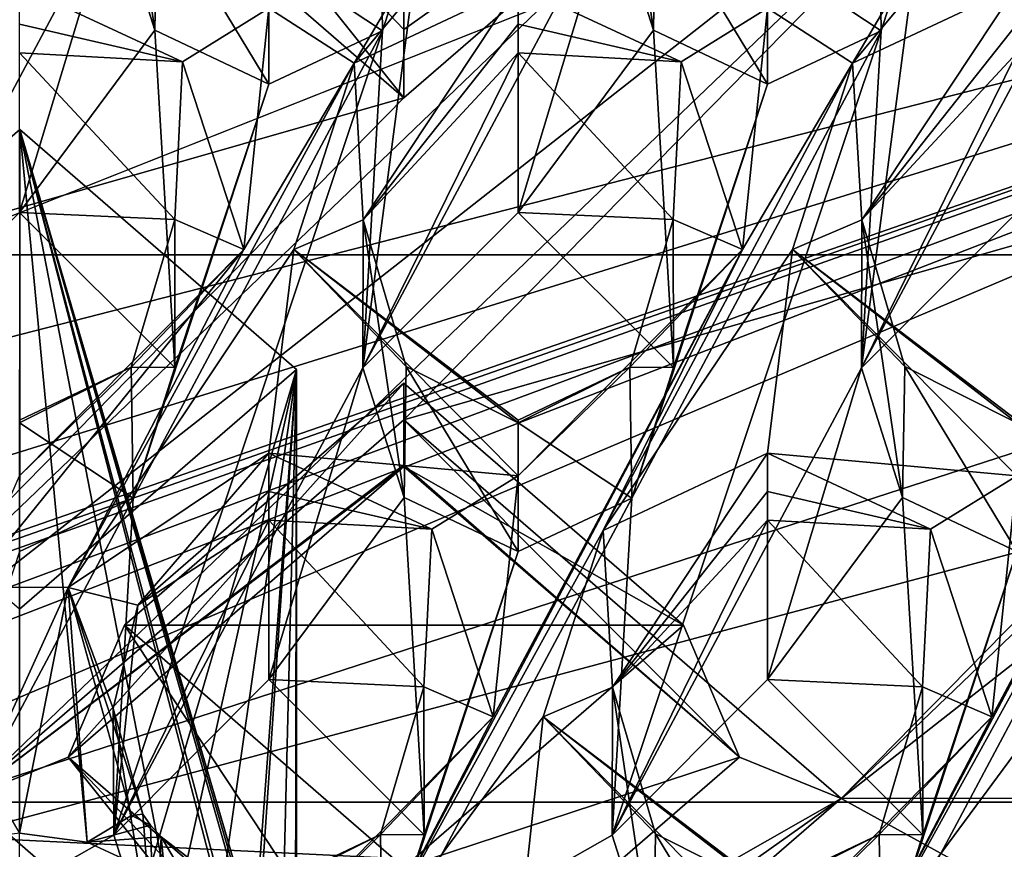
# Model space of a CAD drawing. Units: millimetres. Extents: x -158 to 158, y 74 to 292.
# Drawn here: x 4 to 6, y 281 to 282 of the extents above; entities that cross this region are included whole.
import ezdxf

# ---------------------------------------------------------------- set-up
doc = ezdxf.new("R2010")
doc.units = ezdxf.units.MM
doc.header["$LTSCALE"] = 65.185174
for name, color, linetype in [('1335', 7, 'CONTINUOUS'), ('1796', 7, 'CONTINUOUS'), ('1862', 7, 'CONTINUOUS'), ('1870', 7, 'CONTINUOUS'), ('1923', 7, 'CONTINUOUS'), ('1927', 7, 'CONTINUOUS'), ('1941', 7, 'CONTINUOUS'), ('1942', 7, 'CONTINUOUS'), ('2050', 7, 'CONTINUOUS'), ('2051', 7, 'CONTINUOUS'), ('2075', 7, 'CONTINUOUS'), ('2076', 7, 'CONTINUOUS'), ('2150', 7, 'CONTINUOUS'), ('2151', 7, 'CONTINUOUS'), ('2152', 7, 'CONTINUOUS'), ('2153', 7, 'CONTINUOUS'), ('2155', 7, 'CONTINUOUS'), ('2391', 7, 'CONTINUOUS'), ('2421', 7, 'CONTINUOUS'), ('2450', 7, 'CONTINUOUS'), ('2451', 7, 'CONTINUOUS'), ('2461', 7, 'CONTINUOUS'), ('319', 7, 'CONTINUOUS'), ('321', 7, 'CONTINUOUS'), ('325', 7, 'CONTINUOUS'), ('330', 7, 'CONTINUOUS'), ('331', 7, 'CONTINUOUS'), ('491', 7, 'CONTINUOUS'), ('492', 7, 'CONTINUOUS'), ('521', 7, 'CONTINUOUS'), ('683', 7, 'CONTINUOUS'), ('687', 7, 'CONTINUOUS'), ('689', 7, 'CONTINUOUS'), ('691', 7, 'CONTINUOUS'), ('742', 7, 'CONTINUOUS'), ('766', 7, 'CONTINUOUS'), ('767', 7, 'CONTINUOUS'), ('875', 7, 'CONTINUOUS'), ('876', 7, 'CONTINUOUS'), ('886', 7, 'CONTINUOUS'), ('890', 7, 'CONTINUOUS'), ('968', 7, 'CONTINUOUS')]:
    doc.layers.add(name, color=color, linetype=linetype)

msp = doc.modelspace()

# ---------------------------------------------------------------- linework, layer by layer
at = {"layer": '1335', "color": 253, "linetype": 'Continuous'}
for points in [[(2.15, 280.8279, -26.534), (-0.0502, 281.9279, -28.4393), (9.1036, 284.9229, -33.6268), (2.15, 280.8279, -26.534)], [(2.15, 280.8279, -26.534), (9.1036, 284.9229, -33.6268), (7.3923, 282.1729, -28.8636), (2.15, 280.8279, -26.534)], [(1.7609, 280.1729, -25.3995), (1.7692, 280.2014, -25.4488), (7.3923, 282.1729, -28.8636), (1.7609, 280.1729, -25.3995)], [(1.8195, 280.1022, -25.2771), (1.7609, 280.1729, -25.3995), (7.3923, 282.1729, -28.8636), (1.8195, 280.1022, -25.2771)], [(1.7692, 280.2014, -25.4488), (1.7934, 280.2275, -25.4941), (7.3923, 282.1729, -28.8636), (1.7692, 280.2014, -25.4488)], [(1.7934, 280.2275, -25.4941), (2.059, 280.5148, -25.9916), (7.3923, 282.1729, -28.8636), (1.7934, 280.2275, -25.4941)], [(1.9609, 280.0729, -25.2263), (1.8195, 280.1022, -25.2771), (7.3923, 282.1729, -28.8636), (1.9609, 280.0729, -25.2263)], [(3.15, 280.3729, -25.7459), (1.9609, 280.0729, -25.2263), (7.3923, 282.1729, -28.8636), (3.15, 280.3729, -25.7459)], [(2.059, 280.5148, -25.9916), (2.15, 280.8279, -26.534), (7.3923, 282.1729, -28.8636), (2.059, 280.5148, -25.9916)], [(7.3923, 281.7479, -28.1275), (3.15, 280.3729, -25.7459), (7.3923, 282.1729, -28.8636), (7.3923, 281.7479, -28.1275)], [(9.1036, 280.3729, -25.7459), (3.15, 280.3729, -25.7459), (8.2923, 281.7479, -28.1275), (9.1036, 280.3729, -25.7459)], [(8.2923, 281.7479, -28.1275), (3.15, 280.3729, -25.7459), (7.3923, 281.7479, -28.1275), (8.2923, 281.7479, -28.1275)]]:
    msp.add_3dface(points, dxfattribs=at)
at = {"layer": '1796', "color": 253, "linetype": 'Continuous'}
for points in [[(3.15, 280.6966, -25.5591), (9.2913, 280.6966, -25.5591), (9.2913, 280.3966, -25.0395), (3.15, 280.6966, -25.5591)], [(3.15, 280.6966, -25.5591), (9.2913, 280.3966, -25.0395), (3.15, 280.3966, -25.0395), (3.15, 280.6966, -25.5591)]]:
    msp.add_3dface(points, dxfattribs=at)
at = {"layer": '1862', "color": 91, "linetype": 'Continuous'}
for points in [[(4.2134, 282.0699, -20.1795), (4.3164, 282.104, -20.1759), (4.0329, 281.7637, -20.2116), (4.2134, 282.0699, -20.1795)], [(4.0329, 281.7637, -20.2116), (4.3164, 282.104, -20.1759), (4.27, 281.8755, -20.1999), (4.0329, 281.7637, -20.2116)], [(4.9334, 282.0699, -20.1795), (5.0364, 282.104, -20.1759), (4.7529, 281.7637, -20.2116), (4.9334, 282.0699, -20.1795)], [(4.7529, 281.7637, -20.2116), (5.0364, 282.104, -20.1759), (4.99, 281.8755, -20.1999), (4.7529, 281.7637, -20.2116)], [(5.6534, 282.0699, -20.1795), (5.7564, 282.104, -20.1759), (5.4729, 281.7637, -20.2116), (5.6534, 282.0699, -20.1795)], [(5.4729, 281.7637, -20.2116), (5.7564, 282.104, -20.1759), (5.71, 281.8755, -20.1999), (5.4729, 281.7637, -20.2116)], [(4.9334, 282.0699, -20.1795), (4.7529, 281.7637, -20.2116), (4.63, 281.8429, -20.2033), (4.9334, 282.0699, -20.1795)], [(5.6534, 282.0699, -20.1795), (5.4729, 281.7637, -20.2116), (5.35, 281.8429, -20.2033), (5.6534, 282.0699, -20.1795)], [(4.27, 281.8755, -20.1999), (4.63, 281.8429, -20.2033), (4.5053, 281.7658, -20.2114), (4.27, 281.8755, -20.1999)], [(4.99, 281.8755, -20.1999), (5.35, 281.8429, -20.2033), (5.2253, 281.7658, -20.2114), (4.99, 281.8755, -20.1999)], [(4.5053, 281.7658, -20.2114), (4.63, 281.8429, -20.2033), (4.594, 281.4945, -20.2399), (4.5053, 281.7658, -20.2114)], [(4.594, 281.4945, -20.2399), (4.63, 281.8429, -20.2033), (4.7529, 281.7637, -20.2116), (4.594, 281.4945, -20.2399)], [(5.2253, 281.7658, -20.2114), (5.35, 281.8429, -20.2033), (5.314, 281.4945, -20.2399), (5.2253, 281.7658, -20.2114)], [(5.314, 281.4945, -20.2399), (5.35, 281.8429, -20.2033), (5.4729, 281.7637, -20.2116), (5.314, 281.4945, -20.2399)], [(4.666, 281.4945, -20.2399), (4.3399, 281.0062, -20.2913), (4.7529, 281.7637, -20.2116), (4.666, 281.4945, -20.2399)], [(4.7529, 281.7637, -20.2116), (4.3399, 281.0062, -20.2913), (4.594, 281.4945, -20.2399), (4.7529, 281.7637, -20.2116)], [(5.386, 281.4945, -20.2399), (5.1129, 281.0887, -20.2826), (5.4729, 281.7637, -20.2116), (5.386, 281.4945, -20.2399)], [(5.4729, 281.7637, -20.2116), (5.1129, 281.0887, -20.2826), (5.314, 281.4945, -20.2399), (5.4729, 281.7637, -20.2116)], [(4.3399, 281.0062, -20.2913), (4.1997, 281.0071, -20.2912), (4.594, 281.4945, -20.2399), (4.3399, 281.0062, -20.2913)], [(4.1997, 281.0071, -20.2912), (4.27, 281.1679, -20.2743), (4.594, 281.4945, -20.2399), (4.1997, 281.0071, -20.2912)], [(4.63, 281.2006, -20.2708), (4.3399, 281.0062, -20.2913), (4.666, 281.4945, -20.2399), (4.63, 281.2006, -20.2708)], [(4.99, 281.1679, -20.2743), (4.63, 281.2006, -20.2708), (4.666, 281.4945, -20.2399), (4.99, 281.1679, -20.2743)], [(4.7799, 280.4861, -20.3459), (4.954, 280.8195, -20.3109), (5.314, 281.4945, -20.2399), (4.7799, 280.4861, -20.3459)], [(5.1129, 281.0887, -20.2826), (4.7799, 280.4861, -20.3459), (5.314, 281.4945, -20.2399), (5.1129, 281.0887, -20.2826)], [(4.954, 280.8195, -20.3109), (4.99, 281.1679, -20.2743), (5.314, 281.4945, -20.2399), (4.954, 280.8195, -20.3109)], [(5.35, 281.2006, -20.2708), (5.1129, 281.0887, -20.2826), (5.386, 281.4945, -20.2399), (5.35, 281.2006, -20.2708)], [(5.71, 281.1679, -20.2743), (5.35, 281.2006, -20.2708), (5.386, 281.4945, -20.2399), (5.71, 281.1679, -20.2743)], [(5.4999, 280.4861, -20.3459), (5.674, 280.8195, -20.3109), (6.034, 281.4945, -20.2399), (5.4999, 280.4861, -20.3459)], [(5.8329, 281.0887, -20.2826), (5.4999, 280.4861, -20.3459), (6.034, 281.4945, -20.2399), (5.8329, 281.0887, -20.2826)], [(5.674, 280.8195, -20.3109), (5.71, 281.1679, -20.2743), (6.034, 281.4945, -20.2399), (5.674, 280.8195, -20.3109)], [(4.8653, 281.0908, -20.2824), (4.63, 281.2006, -20.2708), (4.99, 281.1679, -20.2743), (4.8653, 281.0908, -20.2824)], [(5.5853, 281.0908, -20.2824), (5.35, 281.2006, -20.2708), (5.71, 281.1679, -20.2743), (5.5853, 281.0908, -20.2824)], [(4.954, 280.8195, -20.3109), (4.8653, 281.0908, -20.2824), (4.99, 281.1679, -20.2743), (4.954, 280.8195, -20.3109)], [(5.674, 280.8195, -20.3109), (5.5853, 281.0908, -20.2824), (5.71, 281.1679, -20.2743), (5.674, 280.8195, -20.3109)], [(5.026, 280.8196, -20.3109), (4.7799, 280.4861, -20.3459), (5.1129, 281.0887, -20.2826), (5.026, 280.8196, -20.3109)], [(5.746, 280.8196, -20.3109), (5.4999, 280.4861, -20.3459), (5.8329, 281.0887, -20.2826), (5.746, 280.8196, -20.3109)], [(4.1727, 280.6385, -20.3299), (4.1997, 281.0071, -20.2912), (4.3399, 281.0062, -20.2913), (4.1727, 280.6385, -20.3299)], [(4.27, 280.6516, -20.3285), (4.1727, 280.6385, -20.3299), (4.3399, 281.0062, -20.2913), (4.27, 280.6516, -20.3285)], [(4.3673, 280.6385, -20.3299), (4.27, 280.6516, -20.3285), (4.3399, 281.0062, -20.2913), (4.3673, 280.6385, -20.3299)], [(4.63, 280.4894, -20.3456), (4.954, 280.8195, -20.3109), (4.7799, 280.4861, -20.3459), (4.63, 280.4894, -20.3456)], [(4.99, 280.4861, -20.3459), (4.7799, 280.4861, -20.3459), (5.026, 280.8196, -20.3109), (4.99, 280.4861, -20.3459)], [(5.3509, 280.4916, -20.3427), (4.99, 280.4861, -20.3459), (5.026, 280.8196, -20.3109), (5.3509, 280.4916, -20.3427)], [(5.3509, 280.4916, -20.3427), (5.674, 280.8195, -20.3109), (5.4999, 280.4861, -20.3459), (5.3509, 280.4916, -20.3427)], [(5.71, 280.4861, -20.3459), (5.4999, 280.4861, -20.3459), (5.746, 280.8196, -20.3109), (5.71, 280.4861, -20.3459)]]:
    msp.add_3dface(points, dxfattribs=at)
at = {"layer": '1870', "color": 91, "linetype": 'Continuous'}
for points in [[(4.4058, 281.9986, -19.7043), (4.1342, 281.9991, -19.7043), (4.0458, 281.3237, -19.7752), (4.4058, 281.9986, -19.7043)], [(4.27, 281.5482, -19.7516), (4.4058, 281.9986, -19.7043), (4.0458, 281.3237, -19.7752), (4.27, 281.5482, -19.7516)], [(4.4652, 281.8115, -19.724), (4.4058, 281.9986, -19.7043), (4.27, 281.5482, -19.7516), (4.4652, 281.8115, -19.724)], [(5.1258, 281.9986, -19.7043), (4.8542, 281.9991, -19.7043), (4.7658, 281.3237, -19.7752), (5.1258, 281.9986, -19.7043)], [(4.8542, 281.9991, -19.7043), (4.794, 281.8105, -19.7241), (4.7658, 281.3237, -19.7752), (4.8542, 281.9991, -19.7043)], [(4.99, 281.5482, -19.7516), (5.1258, 281.9986, -19.7043), (4.7658, 281.3237, -19.7752), (4.99, 281.5482, -19.7516)], [(5.1852, 281.8115, -19.724), (5.1258, 281.9986, -19.7043), (4.99, 281.5482, -19.7516), (5.1852, 281.8115, -19.724)], [(5.8458, 281.9986, -19.7043), (5.5742, 281.9991, -19.7043), (5.4858, 281.3237, -19.7752), (5.8458, 281.9986, -19.7043)], [(5.5742, 281.9991, -19.7043), (5.514, 281.8105, -19.7241), (5.4858, 281.3237, -19.7752), (5.5742, 281.9991, -19.7043)], [(5.71, 281.5482, -19.7516), (5.8458, 281.9986, -19.7043), (5.4858, 281.3237, -19.7752), (5.71, 281.5482, -19.7516)], [(4.4652, 281.8115, -19.724), (4.27, 281.5482, -19.7516), (4.4942, 281.3241, -19.7752), (4.4652, 281.8115, -19.724)], [(4.4058, 280.6487, -19.8462), (4.794, 281.8105, -19.7241), (4.434, 281.1356, -19.795), (4.4058, 280.6487, -19.8462)], [(4.794, 281.8105, -19.7241), (4.4058, 280.6487, -19.8462), (4.7658, 281.3237, -19.7752), (4.794, 281.8105, -19.7241)], [(4.794, 281.8105, -19.7241), (4.63, 281.7333, -19.7322), (4.434, 281.1356, -19.795), (4.794, 281.8105, -19.7241)], [(4.63, 281.7333, -19.7322), (4.4652, 281.8115, -19.724), (4.4942, 281.3241, -19.7752), (4.63, 281.7333, -19.7322)], [(5.1852, 281.8115, -19.724), (4.99, 281.5482, -19.7516), (5.2142, 281.3241, -19.7752), (5.1852, 281.8115, -19.724)], [(5.1258, 280.6487, -19.8462), (5.514, 281.8105, -19.7241), (5.154, 281.1356, -19.795), (5.1258, 280.6487, -19.8462)], [(5.514, 281.8105, -19.7241), (5.1258, 280.6487, -19.8462), (5.4858, 281.3237, -19.7752), (5.514, 281.8105, -19.7241)], [(5.514, 281.8105, -19.7241), (5.35, 281.7333, -19.7322), (5.154, 281.1356, -19.795), (5.514, 281.8105, -19.7241)], [(5.35, 281.7333, -19.7322), (5.1852, 281.8115, -19.724), (5.2142, 281.3241, -19.7752), (5.35, 281.7333, -19.7322)], [(4.434, 281.1356, -19.795), (4.63, 281.7333, -19.7322), (4.4942, 281.3241, -19.7752), (4.434, 281.1356, -19.795)], [(5.154, 281.1356, -19.795), (5.35, 281.7333, -19.7322), (5.2142, 281.3241, -19.7752), (5.154, 281.1356, -19.795)], [(4.4058, 280.6487, -19.8462), (4.63, 280.8733, -19.8226), (4.7658, 281.3237, -19.7752), (4.4058, 280.6487, -19.8462)], [(4.7658, 281.3237, -19.7752), (4.63, 280.8733, -19.8226), (4.8252, 281.1365, -19.7949), (4.7658, 281.3237, -19.7752)], [(5.1258, 280.6487, -19.8462), (5.35, 280.8733, -19.8226), (5.4858, 281.3237, -19.7752), (5.1258, 280.6487, -19.8462)], [(5.4858, 281.3237, -19.7752), (5.35, 280.8733, -19.8226), (5.5452, 281.1365, -19.7949), (5.4858, 281.3237, -19.7752)], [(4.074, 280.4606, -19.866), (4.4058, 280.6487, -19.8462), (4.434, 281.1356, -19.795), (4.074, 280.4606, -19.866)], [(4.27, 281.0584, -19.8031), (4.074, 280.4606, -19.866), (4.434, 281.1356, -19.795), (4.27, 281.0584, -19.8031)], [(4.63, 280.8733, -19.8226), (4.8542, 280.6492, -19.8461), (4.8252, 281.1365, -19.7949), (4.63, 280.8733, -19.8226)], [(4.794, 280.4606, -19.866), (5.1258, 280.6487, -19.8462), (5.154, 281.1356, -19.795), (4.794, 280.4606, -19.866)], [(4.99, 281.0584, -19.8031), (4.794, 280.4606, -19.866), (5.154, 281.1356, -19.795), (4.99, 281.0584, -19.8031)], [(4.8252, 281.1365, -19.7949), (4.8542, 280.6492, -19.8461), (4.99, 281.0584, -19.8031), (4.8252, 281.1365, -19.7949)], [(5.35, 280.8733, -19.8226), (5.5742, 280.6492, -19.8461), (5.5452, 281.1365, -19.7949), (5.35, 280.8733, -19.8226)], [(5.514, 280.4606, -19.866), (5.8458, 280.6487, -19.8462), (5.874, 281.1356, -19.795), (5.514, 280.4606, -19.866)], [(5.71, 281.0584, -19.8031), (5.514, 280.4606, -19.866), (5.874, 281.1356, -19.795), (5.71, 281.0584, -19.8031)], [(5.5452, 281.1365, -19.7949), (5.5742, 280.6492, -19.8461), (5.71, 281.0584, -19.8031), (5.5452, 281.1365, -19.7949)], [(4.8542, 280.6492, -19.8461), (4.794, 280.4606, -19.866), (4.99, 281.0584, -19.8031), (4.8542, 280.6492, -19.8461)], [(5.5742, 280.6492, -19.8461), (5.514, 280.4606, -19.866), (5.71, 281.0584, -19.8031), (5.5742, 280.6492, -19.8461)], [(4.4058, 280.6487, -19.8462), (4.074, 280.4606, -19.866), (4.4652, 280.4616, -19.8659), (4.4058, 280.6487, -19.8462)], [(5.1258, 280.6487, -19.8462), (4.794, 280.4606, -19.866), (5.1852, 280.4616, -19.8659), (5.1258, 280.6487, -19.8462)], [(5.8458, 280.6487, -19.8462), (5.514, 280.4606, -19.866), (5.9052, 280.4616, -19.8659), (5.8458, 280.6487, -19.8462)]]:
    msp.add_3dface(points, dxfattribs=at)
at = {"layer": '1923', "color": 91, "linetype": 'Continuous'}
for points in [[(5.71, 281.5482, -19.7516), (5.4858, 281.3237, -19.7752), (5.71, 281.7785, -20.1504), (5.71, 281.5482, -19.7516)], [(5.71, 281.7785, -20.1504), (5.4858, 281.3237, -19.7752), (5.4861, 281.5374, -20.1389), (5.71, 281.7785, -20.1504)], [(5.4858, 281.3237, -19.7752), (5.5452, 281.1365, -19.7949), (5.4861, 281.5374, -20.1389), (5.4858, 281.3237, -19.7752)], [(5.4861, 281.5374, -20.1389), (5.5452, 281.1365, -19.7949), (5.5484, 281.3254, -20.1287), (5.4861, 281.5374, -20.1389)], [(5.5452, 281.1365, -19.7949), (5.71, 281.0584, -19.8031), (5.5484, 281.3254, -20.1287), (5.5452, 281.1365, -19.7949)], [(5.71, 281.0584, -19.8031), (5.71, 281.2441, -20.1248), (5.5484, 281.3254, -20.1287), (5.71, 281.0584, -19.8031)]]:
    msp.add_3dface(points, dxfattribs=at)
at = {"layer": '1927', "color": 91, "linetype": 'Continuous'}
for points in [[(4.99, 281.5482, -19.7516), (4.7658, 281.3237, -19.7752), (4.99, 281.7785, -20.1504), (4.99, 281.5482, -19.7516)], [(4.99, 281.7785, -20.1504), (4.7658, 281.3237, -19.7752), (4.7661, 281.5374, -20.1389), (4.99, 281.7785, -20.1504)], [(4.7658, 281.3237, -19.7752), (4.8252, 281.1365, -19.7949), (4.7661, 281.5374, -20.1389), (4.7658, 281.3237, -19.7752)], [(4.7661, 281.5374, -20.1389), (4.8252, 281.1365, -19.7949), (4.8284, 281.3254, -20.1287), (4.7661, 281.5374, -20.1389)], [(4.8252, 281.1365, -19.7949), (4.99, 281.0584, -19.8031), (4.8284, 281.3254, -20.1287), (4.8252, 281.1365, -19.7949)], [(4.99, 281.0584, -19.8031), (4.99, 281.2441, -20.1248), (4.8284, 281.3254, -20.1287), (4.99, 281.0584, -19.8031)]]:
    msp.add_3dface(points, dxfattribs=at)
at = {"layer": '1941', "color": 91, "linetype": 'Continuous'}
for points in [[(5.35, 280.8733, -19.8226), (5.1258, 280.6487, -19.8462), (5.35, 281.1035, -20.2214), (5.35, 280.8733, -19.8226)], [(5.35, 281.1035, -20.2214), (5.1258, 280.6487, -19.8462), (5.1261, 280.8624, -20.2098), (5.35, 281.1035, -20.2214)], [(5.1258, 280.6487, -19.8462), (5.1852, 280.4616, -19.8659), (5.1261, 280.8624, -20.2098), (5.1258, 280.6487, -19.8462)], [(5.1261, 280.8624, -20.2098), (5.1852, 280.4616, -19.8659), (5.1884, 280.6504, -20.1996), (5.1261, 280.8624, -20.2098)], [(5.1852, 280.4616, -19.8659), (5.35, 280.3834, -19.8741), (5.1884, 280.6504, -20.1996), (5.1852, 280.4616, -19.8659)], [(5.35, 280.3834, -19.8741), (5.35, 280.5691, -20.1957), (5.1884, 280.6504, -20.1996), (5.35, 280.3834, -19.8741)]]:
    msp.add_3dface(points, dxfattribs=at)
at = {"layer": '1942', "color": 91, "linetype": 'Continuous'}
for points in [[(4.63, 280.8733, -19.8226), (4.4058, 280.6487, -19.8462), (4.63, 281.1035, -20.2214), (4.63, 280.8733, -19.8226)], [(4.4058, 280.6487, -19.8462), (4.4409, 280.9811, -20.2155), (4.63, 281.1035, -20.2214), (4.4058, 280.6487, -19.8462)], [(4.4058, 280.6487, -19.8462), (4.405, 280.8317, -20.2083), (4.4409, 280.9811, -20.2155), (4.4058, 280.6487, -19.8462)], [(4.4058, 280.6487, -19.8462), (4.4652, 280.4616, -19.8659), (4.405, 280.8317, -20.2083), (4.4058, 280.6487, -19.8462)], [(4.4652, 280.4616, -19.8659), (4.4481, 280.679, -20.201), (4.405, 280.8317, -20.2083), (4.4652, 280.4616, -19.8659)], [(4.4652, 280.4616, -19.8659), (4.4592, 280.6631, -20.2014), (4.4481, 280.679, -20.201), (4.4652, 280.4616, -19.8659)], [(4.4652, 280.4616, -19.8659), (4.4742, 280.6461, -20.2037), (4.4592, 280.6631, -20.2014), (4.4652, 280.4616, -19.8659)], [(4.4652, 280.4616, -19.8659), (4.63, 280.3834, -19.8741), (4.4742, 280.6461, -20.2037), (4.4652, 280.4616, -19.8659)], [(4.63, 280.3834, -19.8741), (4.5418, 280.5941, -20.2029), (4.4742, 280.6461, -20.2037), (4.63, 280.3834, -19.8741)]]:
    msp.add_3dface(points, dxfattribs=at)
at = {"layer": '2050', "color": 91, "linetype": 'Continuous'}
for points in [[(4.4058, 281.9986, -19.7043), (4.4652, 281.8115, -19.724), (4.4061, 282.2123, -20.0679), (4.4058, 281.9986, -19.7043)], [(4.4652, 281.8115, -19.724), (4.4684, 282.0003, -20.0578), (4.4061, 282.2123, -20.0679), (4.4652, 281.8115, -19.724)], [(4.4652, 281.8115, -19.724), (4.63, 281.7333, -19.7322), (4.4684, 282.0003, -20.0578), (4.4652, 281.8115, -19.724)], [(4.63, 281.7333, -19.7322), (4.63, 281.919, -20.0539), (4.4684, 282.0003, -20.0578), (4.63, 281.7333, -19.7322)]]:
    msp.add_3dface(points, dxfattribs=at)
at = {"layer": '2051', "color": 91, "linetype": 'Continuous'}
for points in [[(5.1258, 281.9986, -19.7043), (5.1852, 281.8115, -19.724), (5.1261, 282.2123, -20.0679), (5.1258, 281.9986, -19.7043)], [(5.1852, 281.8115, -19.724), (5.1884, 282.0003, -20.0578), (5.1261, 282.2123, -20.0679), (5.1852, 281.8115, -19.724)], [(5.1852, 281.8115, -19.724), (5.35, 281.7333, -19.7322), (5.1884, 282.0003, -20.0578), (5.1852, 281.8115, -19.724)], [(5.35, 281.7333, -19.7322), (5.35, 281.919, -20.0539), (5.1884, 282.0003, -20.0578), (5.35, 281.7333, -19.7322)]]:
    msp.add_3dface(points, dxfattribs=at)
at = {"layer": '2075', "color": 91, "linetype": 'Continuous'}
for points in [[(3.87, 281.3213, -22.2886), (4.27, 280.6516, -20.3285), (4.2701, 281.6677, -22.0886), (3.87, 281.3213, -22.2886)], [(4.27, 280.6516, -20.3285), (4.3673, 280.6385, -20.3299), (4.2701, 281.6677, -22.0886), (4.27, 280.6516, -20.3285)], [(4.3673, 280.6385, -20.3299), (4.4802, 280.5866, -20.3354), (4.2701, 281.6677, -22.0886), (4.3673, 280.6385, -20.3299)], [(4.5839, 280.4861, -20.3459), (4.6404, 280.4021, -20.3944), (4.2701, 281.6677, -22.0886), (4.5839, 280.4861, -20.3459)], [(4.4802, 280.5866, -20.3354), (4.5748, 280.4981, -20.3447), (4.2701, 281.6677, -22.0886), (4.4802, 280.5866, -20.3354)], [(4.5748, 280.4981, -20.3447), (4.5839, 280.4861, -20.3459), (4.2701, 281.6677, -22.0886), (4.5748, 280.4981, -20.3447)], [(4.6404, 280.4021, -20.3944), (4.6678, 280.3079, -20.4488), (4.2701, 281.6677, -22.0886), (4.6404, 280.4021, -20.3944)], [(4.6678, 280.3079, -20.4488), (4.6694, 280.2898, -20.4592), (4.2701, 281.6677, -22.0886), (4.6678, 280.3079, -20.4488)], [(4.6694, 280.2898, -20.4592), (4.67, 280.2713, -20.4699), (4.2701, 281.6677, -22.0886), (4.6694, 280.2898, -20.4592)], [(4.2701, 281.6677, -22.0886), (4.67, 280.2713, -20.4699), (4.67, 281.3213, -22.2886), (4.2701, 281.6677, -22.0886)]]:
    msp.add_3dface(points, dxfattribs=at)
at = {"layer": '2076', "color": 91, "linetype": 'Continuous'}
for points in [[(3.87, 281.3213, -22.2886), (4.2701, 281.6677, -22.0886), (4.2699, 280.9749, -22.4886), (3.87, 281.3213, -22.2886)], [(4.2701, 281.6677, -22.0886), (4.67, 281.3213, -22.2886), (4.2699, 280.9749, -22.4886), (4.2701, 281.6677, -22.0886)]]:
    msp.add_3dface(points, dxfattribs=at)
at = {"layer": '2150', "color": 91, "linetype": 'Continuous'}
for points in [[(5.4729, 281.7637, -20.2116), (5.71, 281.8755, -20.1999), (5.4861, 281.5374, -20.1389), (5.4729, 281.7637, -20.2116)], [(5.71, 281.8755, -20.1999), (5.71, 281.8202, -20.1898), (5.4861, 281.5374, -20.1389), (5.71, 281.8755, -20.1999)], [(5.71, 281.8202, -20.1898), (5.71, 281.7785, -20.1504), (5.4861, 281.5374, -20.1389), (5.71, 281.8202, -20.1898)], [(5.386, 281.4945, -20.2399), (5.4729, 281.7637, -20.2116), (5.4861, 281.5374, -20.1389), (5.386, 281.4945, -20.2399)], [(5.386, 281.4945, -20.2399), (5.4861, 281.5374, -20.1389), (5.5484, 281.3254, -20.1287), (5.386, 281.4945, -20.2399)], [(5.71, 281.1679, -20.2743), (5.386, 281.4945, -20.2399), (5.71, 281.248, -20.2174), (5.71, 281.1679, -20.2743)], [(5.386, 281.4945, -20.2399), (5.71, 281.2441, -20.1248), (5.71, 281.248, -20.2174), (5.386, 281.4945, -20.2399)], [(5.71, 281.2441, -20.1248), (5.386, 281.4945, -20.2399), (5.5484, 281.3254, -20.1287), (5.71, 281.2441, -20.1248)]]:
    msp.add_3dface(points, dxfattribs=at)
at = {"layer": '2151', "color": 91, "linetype": 'Continuous'}
for points in [[(5.1129, 281.0887, -20.2826), (5.35, 281.2006, -20.2708), (5.1261, 280.8624, -20.2098), (5.1129, 281.0887, -20.2826)], [(5.35, 281.2006, -20.2708), (5.35, 281.1453, -20.2607), (5.1261, 280.8624, -20.2098), (5.35, 281.2006, -20.2708)], [(5.35, 281.1453, -20.2607), (5.35, 281.1035, -20.2214), (5.1261, 280.8624, -20.2098), (5.35, 281.1453, -20.2607)], [(5.026, 280.8196, -20.3109), (5.1129, 281.0887, -20.2826), (5.1261, 280.8624, -20.2098), (5.026, 280.8196, -20.3109)], [(5.026, 280.8196, -20.3109), (5.1261, 280.8624, -20.2098), (5.1884, 280.6504, -20.1996), (5.026, 280.8196, -20.3109)], [(5.3509, 280.4916, -20.3427), (5.026, 280.8196, -20.3109), (5.35, 280.573, -20.2883), (5.3509, 280.4916, -20.3427)], [(5.026, 280.8196, -20.3109), (5.35, 280.5691, -20.1957), (5.35, 280.573, -20.2883), (5.026, 280.8196, -20.3109)], [(5.35, 280.5691, -20.1957), (5.026, 280.8196, -20.3109), (5.1884, 280.6504, -20.1996), (5.35, 280.5691, -20.1957)]]:
    msp.add_3dface(points, dxfattribs=at)
at = {"layer": '2152', "color": 91, "linetype": 'Continuous'}
for points in [[(4.3399, 281.0062, -20.2913), (4.63, 281.2006, -20.2708), (4.4409, 280.9811, -20.2155), (4.3399, 281.0062, -20.2913)], [(4.4409, 280.9811, -20.2155), (4.63, 281.2006, -20.2708), (4.63, 281.1453, -20.2607), (4.4409, 280.9811, -20.2155)], [(4.63, 281.1035, -20.2214), (4.4409, 280.9811, -20.2155), (4.63, 281.1453, -20.2607), (4.63, 281.1035, -20.2214)], [(4.3673, 280.6385, -20.3299), (4.3399, 281.0062, -20.2913), (4.4316, 280.6772, -20.2891), (4.3673, 280.6385, -20.3299)], [(4.3399, 281.0062, -20.2913), (4.4481, 280.679, -20.201), (4.4316, 280.6772, -20.2891), (4.3399, 281.0062, -20.2913)], [(4.4481, 280.679, -20.201), (4.3399, 281.0062, -20.2913), (4.405, 280.8317, -20.2083), (4.4481, 280.679, -20.201)], [(4.405, 280.8317, -20.2083), (4.3399, 281.0062, -20.2913), (4.4409, 280.9811, -20.2155), (4.405, 280.8317, -20.2083)]]:
    msp.add_3dface(points, dxfattribs=at)
at = {"layer": '2153', "color": 91, "linetype": 'Continuous'}
for points in [[(4.4481, 280.679, -20.201), (4.4592, 280.6631, -20.2014), (4.4316, 280.6772, -20.2891), (4.4481, 280.679, -20.201)], [(4.4592, 280.6631, -20.2014), (4.3673, 280.6385, -20.3299), (4.4316, 280.6772, -20.2891), (4.4592, 280.6631, -20.2014)], [(4.4742, 280.6461, -20.2037), (4.3673, 280.6385, -20.3299), (4.4592, 280.6631, -20.2014), (4.4742, 280.6461, -20.2037)], [(4.4802, 280.5866, -20.3354), (4.3673, 280.6385, -20.3299), (4.4742, 280.6461, -20.2037), (4.4802, 280.5866, -20.3354)], [(4.5418, 280.5941, -20.2029), (4.4802, 280.5866, -20.3354), (4.4742, 280.6461, -20.2037), (4.5418, 280.5941, -20.2029)]]:
    msp.add_3dface(points, dxfattribs=at)
at = {"layer": '2155', "color": 91, "linetype": 'Continuous'}
for points in [[(4.7529, 281.7637, -20.2116), (4.99, 281.8755, -20.1999), (4.7661, 281.5374, -20.1389), (4.7529, 281.7637, -20.2116)], [(4.99, 281.8755, -20.1999), (4.99, 281.8202, -20.1898), (4.7661, 281.5374, -20.1389), (4.99, 281.8755, -20.1999)], [(4.99, 281.8202, -20.1898), (4.99, 281.7785, -20.1504), (4.7661, 281.5374, -20.1389), (4.99, 281.8202, -20.1898)], [(4.666, 281.4945, -20.2399), (4.7529, 281.7637, -20.2116), (4.7661, 281.5374, -20.1389), (4.666, 281.4945, -20.2399)], [(4.666, 281.4945, -20.2399), (4.7661, 281.5374, -20.1389), (4.8284, 281.3254, -20.1287), (4.666, 281.4945, -20.2399)], [(4.99, 281.1679, -20.2743), (4.666, 281.4945, -20.2399), (4.99, 281.248, -20.2174), (4.99, 281.1679, -20.2743)], [(4.666, 281.4945, -20.2399), (4.99, 281.2441, -20.1248), (4.99, 281.248, -20.2174), (4.666, 281.4945, -20.2399)], [(4.99, 281.2441, -20.1248), (4.666, 281.4945, -20.2399), (4.8284, 281.3254, -20.1287), (4.99, 281.2441, -20.1248)]]:
    msp.add_3dface(points, dxfattribs=at)
at = {"layer": '2391', "color": 253, "linetype": 'Continuous'}
for points in [[(4.825, 281.3016, -23.2468), (4.4212, 280.9518, -23.4488), (5.2288, 280.952, -23.4486), (4.825, 281.3016, -23.2468)], [(4.4212, 280.9518, -23.4488), (4.825, 280.6022, -23.6506), (5.2288, 280.952, -23.4486), (4.4212, 280.9518, -23.4488)]]:
    msp.add_3dface(points, dxfattribs=at)
at = {"layer": '2421', "color": 253, "linetype": 'Continuous'}
for points in [[(4.825, 281.1811, -22.8762), (4.3402, 280.7613, -23.1186), (4.825, 281.3016, -23.2468), (4.825, 281.1811, -22.8762)], [(4.825, 281.3016, -23.2468), (4.3402, 280.7613, -23.1186), (4.4212, 280.9518, -23.4488), (4.825, 281.3016, -23.2468)], [(4.3402, 280.7613, -23.1186), (4.825, 280.3414, -23.361), (4.4212, 280.9518, -23.4488), (4.3402, 280.7613, -23.1186)], [(4.4212, 280.9518, -23.4488), (4.825, 280.3414, -23.361), (4.825, 280.6022, -23.6506), (4.4212, 280.9518, -23.4488)]]:
    msp.add_3dface(points, dxfattribs=at)
at = {"layer": '2450', "color": 253, "linetype": 'Continuous'}
for points in [[(4.825, 281.7138, -22.4315), (5.4565, 282.2606, -22.1158), (4.825, 281.8123, -22.4132), (4.825, 281.7138, -22.4315)], [(5.4565, 282.2606, -22.1158), (4.825, 281.9003, -22.461), (4.825, 281.8123, -22.4132), (5.4565, 282.2606, -22.1158)]]:
    msp.add_3dface(points, dxfattribs=at)
at = {"layer": '2451', "color": 253, "linetype": 'Continuous'}
for points in [[(5.4565, 280.7017, -23.0158), (4.825, 281.2488, -22.6999), (5.3098, 280.7613, -23.1186), (5.4565, 280.7017, -23.0158)], [(5.3098, 280.7613, -23.1186), (4.825, 281.2488, -22.6999), (4.825, 281.1838, -22.7761), (5.3098, 280.7613, -23.1186)], [(4.825, 281.1811, -22.8762), (5.3098, 280.7613, -23.1186), (4.825, 281.1838, -22.7761), (4.825, 281.1811, -22.8762)], [(4.825, 280.3414, -23.361), (5.4565, 280.7017, -23.0158), (5.3098, 280.7613, -23.1186), (4.825, 280.3414, -23.361)], [(4.825, 280.155, -23.3315), (5.4565, 280.7017, -23.0158), (4.825, 280.2534, -23.3132), (4.825, 280.155, -23.3315)], [(5.4565, 280.7017, -23.0158), (4.825, 280.3414, -23.361), (4.825, 280.2534, -23.3132), (5.4565, 280.7017, -23.0158)]]:
    msp.add_3dface(points, dxfattribs=at)
at = {"layer": '2461', "color": 253, "linetype": 'Continuous'}
for points in [[(4.825, 281.7138, -22.4315), (4.1935, 282.2609, -22.1156), (3.2, 281.2488, -22.6999), (4.825, 281.7138, -22.4315)], [(4.1935, 280.702, -23.0156), (5.8185, 282.2609, -22.1156), (3.8315, 280.7017, -23.0158), (4.1935, 280.702, -23.0156)], [(5.8185, 282.2609, -22.1156), (5.4565, 282.2606, -22.1158), (3.8315, 280.7017, -23.0158), (5.8185, 282.2609, -22.1156)], [(5.4565, 282.2606, -22.1158), (4.825, 281.7138, -22.4315), (3.8315, 280.7017, -23.0158), (5.4565, 282.2606, -22.1158)], [(4.825, 281.2488, -22.6999), (5.8185, 282.2609, -22.1156), (4.1935, 280.702, -23.0156), (4.825, 281.2488, -22.6999)], [(6.45, 281.7138, -22.4315), (5.8185, 282.2609, -22.1156), (4.825, 281.2488, -22.6999), (6.45, 281.7138, -22.4315)], [(5.8185, 280.702, -23.0156), (7.4435, 282.2609, -22.1156), (5.4565, 280.7017, -23.0158), (5.8185, 280.702, -23.0156)], [(7.4435, 282.2609, -22.1156), (7.0815, 282.2606, -22.1158), (5.4565, 280.7017, -23.0158), (7.4435, 282.2609, -22.1156)], [(7.0815, 282.2606, -22.1158), (6.45, 281.7138, -22.4315), (5.4565, 280.7017, -23.0158), (7.0815, 282.2606, -22.1158)], [(4.825, 281.7138, -22.4315), (3.2, 281.2488, -22.6999), (3.8315, 280.7017, -23.0158), (4.825, 281.7138, -22.4315)], [(6.45, 281.7138, -22.4315), (4.825, 281.2488, -22.6999), (5.4565, 280.7017, -23.0158), (6.45, 281.7138, -22.4315)], [(3.2, 280.155, -23.3315), (4.825, 280.155, -23.3315), (3.8315, 280.7017, -23.0158), (3.2, 280.155, -23.3315)], [(4.825, 280.155, -23.3315), (4.1935, 280.702, -23.0156), (3.8315, 280.7017, -23.0158), (4.825, 280.155, -23.3315)], [(4.825, 280.155, -23.3315), (6.45, 280.155, -23.3315), (5.4565, 280.7017, -23.0158), (4.825, 280.155, -23.3315)], [(6.45, 280.155, -23.3315), (5.8185, 280.702, -23.0156), (5.4565, 280.7017, -23.0158), (6.45, 280.155, -23.3315)]]:
    msp.add_3dface(points, dxfattribs=at)
at = {"layer": '319', "linetype": 'Continuous'}
for points in [[(-15.625, 283.262, -14.75), (-15.625, 268.438, 0.074), (15.625, 283.262, -14.75), (-15.625, 283.262, -14.75)], [(15.625, 283.262, -14.75), (-15.625, 268.438, 0.074), (15.625, 268.438, 0.074), (15.625, 283.262, -14.75)]]:
    msp.add_3dface(points, dxfattribs=at)
at = {"layer": '321', "linetype": 'Continuous'}
for points in [[(10.95, 281.4867, -15.775), (10.95, 267.413, -1.7013), (-10.95, 281.4867, -15.775), (10.95, 281.4867, -15.775)], [(-10.95, 281.4867, -15.775), (10.95, 267.413, -1.7013), (-10.95, 267.413, -1.7013), (-10.95, 281.4867, -15.775)]]:
    msp.add_3dface(points, dxfattribs=at)
at = {"layer": '325', "linetype": 'Continuous'}
for points in [[(-15.625, 282.5999, -35.6031), (15.625, 282.5999, -35.6031), (0, 279.0124, -29.3894), (-15.625, 282.5999, -35.6031)], [(0, 279.0124, -29.3894), (15.625, 282.5999, -35.6031), (1.364, 278.6186, -28.7074), (0, 279.0124, -29.3894)], [(15.625, 282.5999, -35.6031), (15.625, 273.7357, -20.25), (1.364, 277.8311, -27.3434), (15.625, 282.5999, -35.6031)], [(1.364, 278.6186, -28.7074), (15.625, 282.5999, -35.6031), (1.364, 277.8311, -27.3434), (1.364, 278.6186, -28.7074)]]:
    msp.add_3dface(points, dxfattribs=at)
at = {"layer": '330', "linetype": 'Continuous'}
for points in [[(10.95, 281.4867, -15.775), (-10.95, 281.4867, -15.775), (10.95, 290.1758, -30.825), (10.95, 281.4867, -15.775)], [(10.95, 290.1758, -30.825), (-10.95, 281.4867, -15.775), (-10.95, 290.1758, -30.825), (10.95, 290.1758, -30.825)]]:
    msp.add_3dface(points, dxfattribs=at)
at = {"layer": '331', "linetype": 'Continuous'}
for points in [[(10.95, 284.2002, -34.275), (-10.95, 284.2002, -34.275), (1.364, 280.394, -27.6824), (10.95, 284.2002, -34.275)], [(10.95, 275.5111, -19.225), (10.95, 284.2002, -34.275), (1.364, 280.394, -27.6824), (10.95, 275.5111, -19.225)]]:
    msp.add_3dface(points, dxfattribs=at)
at = {"layer": '491', "color": 253, "linetype": 'Continuous'}
for points in [[(4.825, 281.2488, -22.6999), (4.1935, 280.702, -23.0156), (4.825, 281.1838, -22.7761), (4.825, 281.2488, -22.6999)], [(4.1935, 280.702, -23.0156), (4.825, 281.1811, -22.8762), (4.825, 281.1838, -22.7761), (4.1935, 280.702, -23.0156)], [(4.825, 281.1811, -22.8762), (4.1935, 280.702, -23.0156), (4.3402, 280.7613, -23.1186), (4.825, 281.1811, -22.8762)], [(4.1935, 280.702, -23.0156), (4.825, 280.155, -23.3315), (4.3402, 280.7613, -23.1186), (4.1935, 280.702, -23.0156)], [(4.825, 280.155, -23.3315), (4.825, 280.2534, -23.3132), (4.3402, 280.7613, -23.1186), (4.825, 280.155, -23.3315)], [(4.825, 280.2534, -23.3132), (4.825, 280.3414, -23.361), (4.3402, 280.7613, -23.1186), (4.825, 280.2534, -23.3132)]]:
    msp.add_3dface(points, dxfattribs=at)
at = {"layer": '492', "color": 253, "linetype": 'Continuous'}
for points in [[(4.1935, 282.2609, -22.1156), (4.825, 281.7138, -22.4315), (4.3402, 282.3201, -22.2186), (4.1935, 282.2609, -22.1156)], [(4.825, 281.7138, -22.4315), (4.825, 281.8123, -22.4132), (4.3402, 282.3201, -22.2186), (4.825, 281.7138, -22.4315)], [(4.825, 281.8123, -22.4132), (4.825, 281.9003, -22.461), (4.3402, 282.3201, -22.2186), (4.825, 281.8123, -22.4132)]]:
    msp.add_3dface(points, dxfattribs=at)
at = {"layer": '521', "color": 253, "linetype": 'Continuous'}
for points in [[(4.825, 281.1811, -22.8762), (4.825, 281.3016, -23.2468), (5.2288, 280.952, -23.4486), (4.825, 281.1811, -22.8762)], [(5.3098, 280.7613, -23.1186), (4.825, 281.1811, -22.8762), (5.2288, 280.952, -23.4486), (5.3098, 280.7613, -23.1186)], [(4.825, 280.6022, -23.6506), (5.3098, 280.7613, -23.1186), (5.2288, 280.952, -23.4486), (4.825, 280.6022, -23.6506)], [(4.825, 280.3414, -23.361), (5.3098, 280.7613, -23.1186), (4.825, 280.6022, -23.6506), (4.825, 280.3414, -23.361)]]:
    msp.add_3dface(points, dxfattribs=at)
at = {"layer": '683', "color": 91, "linetype": 'Continuous'}
for points in [[(4.27, 281.8755, -20.1999), (4.5053, 281.7658, -20.2114), (4.27, 281.8202, -20.1898), (4.27, 281.8755, -20.1999)], [(4.5053, 281.7658, -20.2114), (4.27, 281.7785, -20.1504), (4.27, 281.8202, -20.1898), (4.5053, 281.7658, -20.2114)], [(4.27, 281.7785, -20.1504), (4.5053, 281.7658, -20.2114), (4.4939, 281.5378, -20.1389), (4.27, 281.7785, -20.1504)], [(4.5053, 281.7658, -20.2114), (4.594, 281.4945, -20.2399), (4.4939, 281.5378, -20.1389), (4.5053, 281.7658, -20.2114)], [(4.4939, 281.5378, -20.1389), (4.594, 281.4945, -20.2399), (4.4312, 281.3248, -20.1287), (4.4939, 281.5378, -20.1389)], [(4.594, 281.4945, -20.2399), (4.27, 281.1679, -20.2743), (4.4312, 281.3248, -20.1287), (4.594, 281.4945, -20.2399)], [(4.4312, 281.3248, -20.1287), (4.27, 281.1679, -20.2743), (4.27, 281.248, -20.2174), (4.4312, 281.3248, -20.1287)], [(4.27, 281.2441, -20.1248), (4.4312, 281.3248, -20.1287), (4.27, 281.248, -20.2174), (4.27, 281.2441, -20.1248)]]:
    msp.add_3dface(points, dxfattribs=at)
at = {"layer": '687', "color": 91, "linetype": 'Continuous'}
for points in [[(4.99, 281.8755, -20.1999), (5.2253, 281.7658, -20.2114), (4.99, 281.8202, -20.1898), (4.99, 281.8755, -20.1999)], [(5.2253, 281.7658, -20.2114), (4.99, 281.7785, -20.1504), (4.99, 281.8202, -20.1898), (5.2253, 281.7658, -20.2114)], [(4.99, 281.7785, -20.1504), (5.2253, 281.7658, -20.2114), (5.2139, 281.5378, -20.1389), (4.99, 281.7785, -20.1504)], [(5.2253, 281.7658, -20.2114), (5.314, 281.4945, -20.2399), (5.2139, 281.5378, -20.1389), (5.2253, 281.7658, -20.2114)], [(5.2139, 281.5378, -20.1389), (5.314, 281.4945, -20.2399), (5.1512, 281.3248, -20.1287), (5.2139, 281.5378, -20.1389)], [(5.314, 281.4945, -20.2399), (4.99, 281.1679, -20.2743), (5.1512, 281.3248, -20.1287), (5.314, 281.4945, -20.2399)], [(5.1512, 281.3248, -20.1287), (4.99, 281.1679, -20.2743), (4.99, 281.248, -20.2174), (5.1512, 281.3248, -20.1287)], [(4.99, 281.2441, -20.1248), (5.1512, 281.3248, -20.1287), (4.99, 281.248, -20.2174), (4.99, 281.2441, -20.1248)]]:
    msp.add_3dface(points, dxfattribs=at)
at = {"layer": '689', "color": 91, "linetype": 'Continuous'}
for points in [[(4.63, 281.2006, -20.2708), (4.8653, 281.0908, -20.2824), (4.63, 281.1453, -20.2607), (4.63, 281.2006, -20.2708)], [(4.8653, 281.0908, -20.2824), (4.63, 281.1035, -20.2214), (4.63, 281.1453, -20.2607), (4.8653, 281.0908, -20.2824)], [(4.63, 281.1035, -20.2214), (4.8653, 281.0908, -20.2824), (4.8539, 280.8628, -20.2098), (4.63, 281.1035, -20.2214)], [(4.8653, 281.0908, -20.2824), (4.954, 280.8195, -20.3109), (4.8539, 280.8628, -20.2098), (4.8653, 281.0908, -20.2824)], [(4.8539, 280.8628, -20.2098), (4.954, 280.8195, -20.3109), (4.7912, 280.6499, -20.1996), (4.8539, 280.8628, -20.2098)], [(4.954, 280.8195, -20.3109), (4.63, 280.4894, -20.3456), (4.7912, 280.6499, -20.1996), (4.954, 280.8195, -20.3109)], [(4.7912, 280.6499, -20.1996), (4.63, 280.4894, -20.3456), (4.63, 280.573, -20.2883), (4.7912, 280.6499, -20.1996)], [(4.63, 280.5691, -20.1957), (4.7912, 280.6499, -20.1996), (4.63, 280.573, -20.2883), (4.63, 280.5691, -20.1957)]]:
    msp.add_3dface(points, dxfattribs=at)
at = {"layer": '691', "color": 91, "linetype": 'Continuous'}
for points in [[(5.35, 281.2006, -20.2708), (5.5853, 281.0908, -20.2824), (5.35, 281.1453, -20.2607), (5.35, 281.2006, -20.2708)], [(5.5853, 281.0908, -20.2824), (5.35, 281.1035, -20.2214), (5.35, 281.1453, -20.2607), (5.5853, 281.0908, -20.2824)], [(5.35, 281.1035, -20.2214), (5.5853, 281.0908, -20.2824), (5.5739, 280.8628, -20.2098), (5.35, 281.1035, -20.2214)], [(5.5853, 281.0908, -20.2824), (5.674, 280.8195, -20.3109), (5.5739, 280.8628, -20.2098), (5.5853, 281.0908, -20.2824)], [(5.5739, 280.8628, -20.2098), (5.674, 280.8195, -20.3109), (5.5112, 280.6499, -20.1996), (5.5739, 280.8628, -20.2098)], [(5.674, 280.8195, -20.3109), (5.3509, 280.4916, -20.3427), (5.5112, 280.6499, -20.1996), (5.674, 280.8195, -20.3109)], [(5.5112, 280.6499, -20.1996), (5.3509, 280.4916, -20.3427), (5.35, 280.573, -20.2883), (5.5112, 280.6499, -20.1996)], [(5.35, 280.5691, -20.1957), (5.5112, 280.6499, -20.1996), (5.35, 280.573, -20.2883), (5.35, 280.5691, -20.1957)]]:
    msp.add_3dface(points, dxfattribs=at)
at = {"layer": '742', "color": 91, "linetype": 'Continuous'}
for points in [[(4.67, 281.3213, -22.2886), (4.27, 279.9587, -20.7285), (4.2699, 280.9749, -22.4886), (4.67, 281.3213, -22.2886)], [(4.3673, 279.9665, -20.7179), (4.27, 279.9587, -20.7285), (4.67, 281.3213, -22.2886), (4.3673, 279.9665, -20.7179)], [(4.3673, 279.9665, -20.7179), (4.67, 281.3213, -22.2886), (4.4801, 279.9971, -20.6757), (4.3673, 279.9665, -20.7179)], [(4.67, 281.3213, -22.2886), (4.5748, 280.0494, -20.6037), (4.4801, 279.9971, -20.6757), (4.67, 281.3213, -22.2886)], [(4.5839, 280.0566, -20.5939), (4.5748, 280.0494, -20.6037), (4.67, 281.3213, -22.2886), (4.5839, 280.0566, -20.5939)], [(4.5839, 280.0566, -20.5939), (4.67, 281.3213, -22.2886), (4.6404, 280.1405, -20.5454), (4.5839, 280.0566, -20.5939)], [(4.6404, 280.1405, -20.5454), (4.67, 281.3213, -22.2886), (4.6678, 280.2347, -20.491), (4.6404, 280.1405, -20.5454)], [(4.6678, 280.2347, -20.491), (4.67, 281.3213, -22.2886), (4.6694, 280.2528, -20.4806), (4.6678, 280.2347, -20.491)], [(4.67, 281.3213, -22.2886), (4.67, 280.2713, -20.4699), (4.6694, 280.2528, -20.4806), (4.67, 281.3213, -22.2886)]]:
    msp.add_3dface(points, dxfattribs=at)
at = {"layer": '766', "color": 91, "linetype": 'Continuous'}
for points in [[(5.35, 281.919, -20.0539), (5.514, 281.8105, -19.7241), (5.5112, 281.9998, -20.0577), (5.35, 281.919, -20.0539)], [(5.514, 281.8105, -19.7241), (5.5742, 281.9991, -19.7043), (5.5112, 281.9998, -20.0577), (5.514, 281.8105, -19.7241)], [(5.35, 281.7333, -19.7322), (5.514, 281.8105, -19.7241), (5.35, 281.919, -20.0539), (5.35, 281.7333, -19.7322)]]:
    msp.add_3dface(points, dxfattribs=at)
at = {"layer": '767', "color": 91, "linetype": 'Continuous'}
for points in [[(4.63, 281.919, -20.0539), (4.794, 281.8105, -19.7241), (4.7912, 281.9998, -20.0577), (4.63, 281.919, -20.0539)], [(4.794, 281.8105, -19.7241), (4.8542, 281.9991, -19.7043), (4.7912, 281.9998, -20.0577), (4.794, 281.8105, -19.7241)], [(4.63, 281.7333, -19.7322), (4.794, 281.8105, -19.7241), (4.63, 281.919, -20.0539), (4.63, 281.7333, -19.7322)]]:
    msp.add_3dface(points, dxfattribs=at)
at = {"layer": '875', "color": 91, "linetype": 'Continuous'}
for points in [[(4.63, 280.8733, -19.8226), (4.63, 281.1035, -20.2214), (4.8539, 280.8628, -20.2098), (4.63, 280.8733, -19.8226)], [(4.8542, 280.6492, -19.8461), (4.63, 280.8733, -19.8226), (4.8539, 280.8628, -20.2098), (4.8542, 280.6492, -19.8461)], [(4.8542, 280.6492, -19.8461), (4.8539, 280.8628, -20.2098), (4.7912, 280.6499, -20.1996), (4.8542, 280.6492, -19.8461)], [(4.794, 280.4606, -19.866), (4.7912, 280.6499, -20.1996), (4.63, 280.5691, -20.1957), (4.794, 280.4606, -19.866)], [(4.794, 280.4606, -19.866), (4.8542, 280.6492, -19.8461), (4.7912, 280.6499, -20.1996), (4.794, 280.4606, -19.866)]]:
    msp.add_3dface(points, dxfattribs=at)
at = {"layer": '876', "color": 91, "linetype": 'Continuous'}
for points in [[(5.35, 280.8733, -19.8226), (5.35, 281.1035, -20.2214), (5.5739, 280.8628, -20.2098), (5.35, 280.8733, -19.8226)], [(5.5742, 280.6492, -19.8461), (5.35, 280.8733, -19.8226), (5.5739, 280.8628, -20.2098), (5.5742, 280.6492, -19.8461)], [(5.5742, 280.6492, -19.8461), (5.5739, 280.8628, -20.2098), (5.5112, 280.6499, -20.1996), (5.5742, 280.6492, -19.8461)], [(5.514, 280.4606, -19.866), (5.5112, 280.6499, -20.1996), (5.35, 280.5691, -20.1957), (5.514, 280.4606, -19.866)], [(5.514, 280.4606, -19.866), (5.5742, 280.6492, -19.8461), (5.5112, 280.6499, -20.1996), (5.514, 280.4606, -19.866)]]:
    msp.add_3dface(points, dxfattribs=at)
at = {"layer": '886', "color": 91, "linetype": 'Continuous'}
for points in [[(4.27, 281.5482, -19.7516), (4.27, 281.7785, -20.1504), (4.4939, 281.5378, -20.1389), (4.27, 281.5482, -19.7516)], [(4.4942, 281.3241, -19.7752), (4.27, 281.5482, -19.7516), (4.4939, 281.5378, -20.1389), (4.4942, 281.3241, -19.7752)], [(4.4942, 281.3241, -19.7752), (4.4939, 281.5378, -20.1389), (4.4312, 281.3248, -20.1287), (4.4942, 281.3241, -19.7752)], [(4.434, 281.1356, -19.795), (4.4312, 281.3248, -20.1287), (4.27, 281.2441, -20.1248), (4.434, 281.1356, -19.795)], [(4.434, 281.1356, -19.795), (4.4942, 281.3241, -19.7752), (4.4312, 281.3248, -20.1287), (4.434, 281.1356, -19.795)], [(4.27, 281.0584, -19.8031), (4.434, 281.1356, -19.795), (4.27, 281.2441, -20.1248), (4.27, 281.0584, -19.8031)]]:
    msp.add_3dface(points, dxfattribs=at)
at = {"layer": '890', "color": 91, "linetype": 'Continuous'}
for points in [[(4.99, 281.5482, -19.7516), (4.99, 281.7785, -20.1504), (5.2139, 281.5378, -20.1389), (4.99, 281.5482, -19.7516)], [(5.2142, 281.3241, -19.7752), (4.99, 281.5482, -19.7516), (5.2139, 281.5378, -20.1389), (5.2142, 281.3241, -19.7752)], [(5.2142, 281.3241, -19.7752), (5.2139, 281.5378, -20.1389), (5.1512, 281.3248, -20.1287), (5.2142, 281.3241, -19.7752)], [(5.154, 281.1356, -19.795), (5.1512, 281.3248, -20.1287), (4.99, 281.2441, -20.1248), (5.154, 281.1356, -19.795)], [(5.154, 281.1356, -19.795), (5.2142, 281.3241, -19.7752), (5.1512, 281.3248, -20.1287), (5.154, 281.1356, -19.795)], [(4.99, 281.0584, -19.8031), (5.154, 281.1356, -19.795), (4.99, 281.2441, -20.1248), (4.99, 281.0584, -19.8031)]]:
    msp.add_3dface(points, dxfattribs=at)
at = {"layer": '968', "color": 253, "linetype": 'Continuous'}
for points in [[(3.15, 280.3729, -25.7459), (9.1036, 280.3729, -25.7459), (9.2913, 280.6966, -25.5591), (3.15, 280.3729, -25.7459)], [(3.15, 280.3729, -25.7459), (9.2913, 280.6966, -25.5591), (3.15, 280.6966, -25.5591), (3.15, 280.3729, -25.7459)]]:
    msp.add_3dface(points, dxfattribs=at)

doc.saveas('drawing.dxf')
